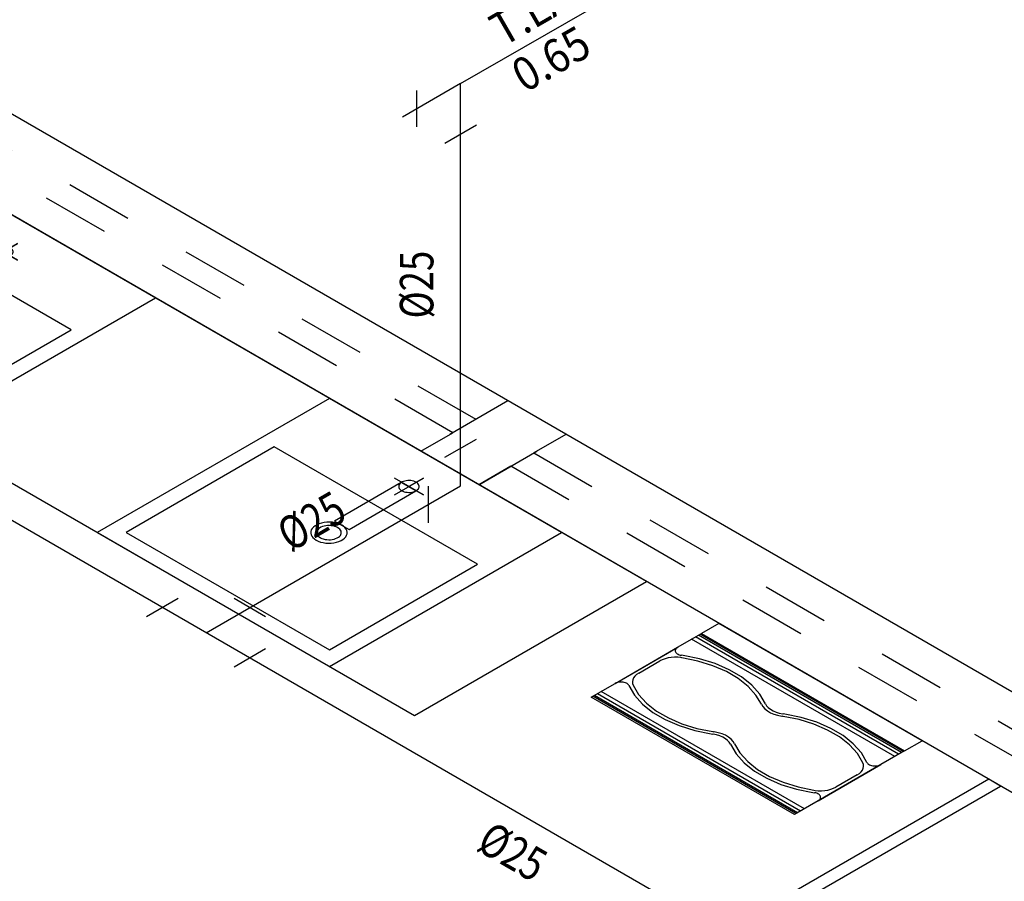
# Model space of a CAD drawing. Extents: x 4758 to 4847, y 971 to 1159.
# Drawn here: x 4781 to 4782, y 981 to 983 of the extents above; entities that cross this region are included whole.
import ezdxf
from ezdxf.enums import TextEntityAlignment as Align

# ---------------------------------------------------------------- set-up
doc = ezdxf.new("R2010")
doc.units = 0
doc.linetypes.add('AGUA_FRIA', pattern=[1000, 1000, 0])
doc.linetypes.add('HIDDEN2', pattern=[4.7625, 3.175, -1.5875])
doc.layers.get('0').update_dxf_attribs({"linetype": 'CONTINUOUS'})
for name, color, linetype in [('SE-BS-PAREDE', 9, 'CONTINUOUS'), ('SE-BS-PEÇA', 8, 'CONTINUOUS'), ('SE-BS-PROJEÇÃO', 9, 'HIDDEN2'), ('SE-HIDRO-CONEXAO-PVC-ÁGUA FRIA-ISO', 90, 'CONTINUOUS'), ('SE-HIDRO-IND_DIAMETRO', 4, 'CONTINUOUS'), ('SE-HIDRO-IND_LEGENDA', 4, 'CONTINUOUS'), ('SE-HIDRO-IND_LEGENDA_LINHA', 4, 'CONTINUOUS'), ('SE-HIDRO-TUBO-PVC-ÁGUA FRIA-ISO', 180, 'CONTINUOUS')]:
    doc.layers.add(name, color=color, linetype=linetype)
doc.styles.add('ROMANS', font='ROMANS.shx')

# ---------------------------------------------------------------- blocks, each defined once
blk = doc.blocks.new('*U179', base_point=(4643.0027, 1021.1859))
at = {"color": 252, "ltscale": 0.02}
for p, q in [((4643.1237, 1021.0808), (4642.8206, 1021.2558)), ((4643.1261, 1021.0822), (4642.823, 1021.2572)), ((4643.1135, 1021.0749), (4642.8104, 1021.2499)), ((4643.1193, 1021.0782), (4642.8162, 1021.2532)), ((4642.9684, 1020.9911), (4642.6653, 1021.1661)), ((4642.9728, 1020.9936), (4642.6697, 1021.1686)), ((4642.9786, 1020.997), (4642.6755, 1021.172)), ((4642.966, 1020.9897), (4642.6628, 1021.1647))]:
    blk.add_line(p, q, dxfattribs=at)
at = {"color": 8, "ltscale": 0.02}
for p, q in [((4642.6963, 1021.184), (4642.7896, 1021.2379)), ((4642.9994, 1021.009), (4643.0927, 1021.0629))]:
    blk.add_line(p, q, dxfattribs=at)
blk.add_lwpolyline([(4643.1283, 1021.0834), (4643.1543, 1021.0984), (4642.8512, 1021.2734), (4642.8252, 1021.2584), (4643.1283, 1021.0834)], dxfattribs=at)
blk = doc.blocks.new('*U180', base_point=(4641.8367, 1021.8591))
at = {"color": 8, "ltscale": 0.02}
for points in [[(4641.3171, 1021.7591), (4641.6635, 1021.5591), (4642.0099, 1021.7591), (4641.6635, 1021.9591), (4641.3171, 1021.7591)], [(4641.3604, 1021.7591), (4641.6635, 1021.5841), (4641.8844, 1021.7116), (4641.5813, 1021.8866), (4641.3604, 1021.7591)], [(4641.6714, 1021.7762), (4641.693, 1021.7637), (4641.7926, 1021.8212), (4641.7709, 1021.8337), (4641.6714, 1021.7762)], [(4641.7606, 1021.8152), (4641.8039, 1021.8402), (4641.7822, 1021.8277), (4641.8039, 1021.8152), (4641.7606, 1021.8402)], [(4641.7931, 1021.8339), (4641.7913, 1021.8348), (4641.7894, 1021.8355), (4641.7873, 1021.836), (4641.7851, 1021.8364), (4641.7828, 1021.8365), (4641.7805, 1021.8365), (4641.7782, 1021.8362), (4641.7761, 1021.8358), (4641.774, 1021.8352), (4641.7722, 1021.8344), (4641.7706, 1021.8334), (4641.7692, 1021.8324), (4641.7682, 1021.8312), (4641.7674, 1021.8299), (4641.767, 1021.8286), (4641.7669, 1021.8273), (4641.7672, 1021.826), (4641.7678, 1021.8247), (4641.7688, 1021.8235), (4641.77, 1021.8224), (4641.7715, 1021.8214), (4641.7733, 1021.8205), (4641.7752, 1021.8198), (4641.7773, 1021.8193), (4641.7795, 1021.819), (4641.7818, 1021.8188), (4641.7841, 1021.8189), (4641.7864, 1021.8192), (4641.7885, 1021.8196), (4641.7906, 1021.8203), (4641.7924, 1021.8211), (4641.794, 1021.822), (4641.7953, 1021.8231), (4641.7964, 1021.8243), (4641.7971, 1021.8255), (4641.7975, 1021.8268), (4641.7976, 1021.8282), (4641.7973, 1021.8295), (4641.7966, 1021.8307), (4641.7957, 1021.8319), (4641.7944, 1021.8331), (4641.7931, 1021.8339)], [(4641.6822, 1021.7699), (4641.6791, 1021.7715), (4641.6756, 1021.7727), (4641.6719, 1021.7736), (4641.668, 1021.7743), (4641.6639, 1021.7745), (4641.6598, 1021.7744), (4641.6558, 1021.774), (4641.652, 1021.7732), (4641.6484, 1021.7721), (4641.6451, 1021.7707), (4641.6422, 1021.769), (4641.6398, 1021.7671), (4641.6379, 1021.765), (4641.6366, 1021.7628), (4641.6359, 1021.7605), (4641.6357, 1021.7581), (4641.6362, 1021.7558), (4641.6373, 1021.7535), (4641.639, 1021.7514), (4641.6412, 1021.7494), (4641.6439, 1021.7476), (4641.647, 1021.7461), (4641.6504, 1021.7448), (4641.6542, 1021.7439), (4641.6581, 1021.7433), (4641.6622, 1021.7431), (4641.6663, 1021.7432), (4641.6703, 1021.7437), (4641.6741, 1021.7445), (4641.6777, 1021.7456), (4641.6809, 1021.747), (4641.6838, 1021.7487), (4641.6862, 1021.7506), (4641.688, 1021.7527), (4641.6893, 1021.755), (4641.69, 1021.7573), (4641.6901, 1021.7596), (4641.6896, 1021.762), (4641.6885, 1021.7642), (4641.6868, 1021.7664), (4641.6846, 1021.7683), (4641.6822, 1021.7699)], [(4641.6759, 1021.7663), (4641.6738, 1021.7673), (4641.6715, 1021.7682), (4641.669, 1021.7688), (4641.6663, 1021.7692), (4641.6636, 1021.7694), (4641.6608, 1021.7693), (4641.6581, 1021.769), (4641.6555, 1021.7685), (4641.6531, 1021.7678), (4641.6509, 1021.7668), (4641.649, 1021.7657), (4641.6473, 1021.7644), (4641.6461, 1021.763), (4641.6452, 1021.7615), (4641.6447, 1021.7599), (4641.6446, 1021.7583), (4641.6449, 1021.7568), (4641.6456, 1021.7552), (4641.6468, 1021.7538), (4641.6482, 1021.7524), (4641.6501, 1021.7512), (4641.6522, 1021.7502), (4641.6545, 1021.7494), (4641.657, 1021.7488), (4641.6597, 1021.7484), (4641.6624, 1021.7482), (4641.6652, 1021.7483), (4641.6679, 1021.7486), (4641.6705, 1021.7491), (4641.6729, 1021.7499), (4641.6751, 1021.7509), (4641.677, 1021.752), (4641.6786, 1021.7533), (4641.6799, 1021.7547), (4641.6807, 1021.7562), (4641.6812, 1021.7578), (4641.6813, 1021.7594), (4641.6809, 1021.7609), (4641.6802, 1021.7625), (4641.679, 1021.7639), (4641.6775, 1021.7652), (4641.6759, 1021.7663)]]:
    blk.add_lwpolyline(points, dxfattribs=at)
blk = doc.blocks.new('*U182', base_point=(4642.443, 1021.5091))
at = {"color": 8, "ltscale": 0.02}
for points in [[(4641.9233, 1021.4091), (4642.2697, 1021.2091), (4642.6162, 1021.4091), (4642.2697, 1021.6091), (4641.9233, 1021.4091)], [(4641.9666, 1021.4091), (4642.2697, 1021.2341), (4642.4906, 1021.3616), (4642.1875, 1021.5366), (4641.9666, 1021.4091)], [(4642.3668, 1021.4652), (4642.4101, 1021.4902), (4642.3885, 1021.4777), (4642.4101, 1021.4652), (4642.3668, 1021.4902)], [(4642.2776, 1021.4262), (4642.2992, 1021.4137), (4642.3988, 1021.4712), (4642.3771, 1021.4837), (4642.2776, 1021.4262)], [(4642.3993, 1021.4839), (4642.3976, 1021.4848), (4642.3956, 1021.4855), (4642.3935, 1021.486), (4642.3913, 1021.4864), (4642.389, 1021.4865), (4642.3867, 1021.4865), (4642.3845, 1021.4862), (4642.3823, 1021.4858), (4642.3803, 1021.4852), (4642.3784, 1021.4844), (4642.3768, 1021.4834), (4642.3755, 1021.4824), (4642.3744, 1021.4812), (4642.3736, 1021.4799), (4642.3732, 1021.4786), (4642.3732, 1021.4773), (4642.3734, 1021.476), (4642.374, 1021.4747), (4642.375, 1021.4735), (4642.3762, 1021.4724), (4642.3777, 1021.4714), (4642.3795, 1021.4705), (4642.3814, 1021.4698), (4642.3835, 1021.4693), (4642.3858, 1021.469), (4642.3881, 1021.4688), (4642.3903, 1021.4689), (4642.3926, 1021.4692), (4642.3948, 1021.4696), (4642.3968, 1021.4703), (4642.3986, 1021.4711), (4642.4002, 1021.472), (4642.4015, 1021.4731), (4642.4026, 1021.4743), (4642.4033, 1021.4755), (4642.4037, 1021.4768), (4642.4038, 1021.4782), (4642.4035, 1021.4795), (4642.4029, 1021.4807), (4642.4019, 1021.4819), (4642.4006, 1021.4831), (4642.3993, 1021.4839)], [(4642.2884, 1021.4199), (4642.2853, 1021.4215), (4642.2819, 1021.4227), (4642.2781, 1021.4236), (4642.2742, 1021.4243), (4642.2701, 1021.4245), (4642.266, 1021.4244), (4642.262, 1021.424), (4642.2582, 1021.4232), (4642.2546, 1021.4221), (4642.2513, 1021.4207), (4642.2484, 1021.419), (4642.246, 1021.4171), (4642.2441, 1021.415), (4642.2428, 1021.4128), (4642.2421, 1021.4105), (4642.242, 1021.4081), (4642.2424, 1021.4058), (4642.2435, 1021.4035), (4642.2452, 1021.4014), (4642.2474, 1021.3994), (4642.2501, 1021.3976), (4642.2532, 1021.3961), (4642.2567, 1021.3948), (4642.2604, 1021.3939), (4642.2644, 1021.3933), (4642.2684, 1021.3931), (4642.2725, 1021.3932), (4642.2765, 1021.3937), (4642.2803, 1021.3945), (4642.2839, 1021.3956), (4642.2872, 1021.397), (4642.29, 1021.3987), (4642.2924, 1021.4006), (4642.2943, 1021.4027), (4642.2955, 1021.405), (4642.2962, 1021.4073), (4642.2963, 1021.4096), (4642.2958, 1021.412), (4642.2947, 1021.4142), (4642.293, 1021.4164), (4642.2908, 1021.4183), (4642.2884, 1021.4199)], [(4642.2821, 1021.4163), (4642.2801, 1021.4173), (4642.2777, 1021.4182), (4642.2752, 1021.4188), (4642.2725, 1021.4192), (4642.2698, 1021.4194), (4642.2671, 1021.4193), (4642.2644, 1021.419), (4642.2618, 1021.4185), (4642.2593, 1021.4178), (4642.2571, 1021.4168), (4642.2552, 1021.4157), (4642.2536, 1021.4144), (4642.2523, 1021.413), (4642.2514, 1021.4115), (4642.2509, 1021.4099), (4642.2508, 1021.4083), (4642.2511, 1021.4068), (4642.2519, 1021.4052), (4642.253, 1021.4038), (4642.2545, 1021.4024), (4642.2563, 1021.4012), (4642.2584, 1021.4002), (4642.2607, 1021.3994), (4642.2633, 1021.3988), (4642.2659, 1021.3984), (4642.2687, 1021.3982), (4642.2714, 1021.3983), (4642.2741, 1021.3986), (4642.2767, 1021.3991), (4642.2791, 1021.3999), (4642.2813, 1021.4009), (4642.2832, 1021.402), (4642.2848, 1021.4033), (4642.2861, 1021.4047), (4642.287, 1021.4062), (4642.2874, 1021.4078), (4642.2875, 1021.4094), (4642.2872, 1021.4109), (4642.2864, 1021.4125), (4642.2853, 1021.4139), (4642.2838, 1021.4152), (4642.2821, 1021.4163)]]:
    blk.add_lwpolyline(points, dxfattribs=at)
blk = doc.blocks.new('*U226', base_point=(4642.4655, 1022.0788))
at = {"ltscale": 0.02}
for p, q in [((4642.4003, 1022.014), (4642.4003, 1022.0684)), ((4642.4419, 1021.9899), (4642.4891, 1022.0171))]:
    blk.add_line(p, q, dxfattribs=at)
blk = doc.blocks.new('*U267', base_point=(4642.0857, 1021.2596))
at = {"ltscale": 0.02}
for p, q in [((4642.044, 1021.3108), (4641.9969, 1021.2836)), ((4642.1745, 1021.2836), (4642.1274, 1021.3108)), ((4642.1745, 1021.2355), (4642.1274, 1021.2083))]:
    blk.add_line(p, q, dxfattribs=at)
blk = doc.blocks.new('*U268', base_point=(4642.4655, 1021.4788))
at = {"ltscale": 0.02}
for p, q in [((4642.4419, 1021.5213), (4642.4891, 1021.5485)), ((4642.4169, 1021.478), (4642.4169, 1021.4236))]:
    blk.add_line(p, q, dxfattribs=at)

msp = doc.modelspace()

# ---------------------------------------------------------------- linework, layer by layer
at = {"color": 8, "ltscale": 0.02}
for p, q in [((4781.5558, 981.7398), (4781.5915, 981.7604)), ((4781.5915, 981.7604), (4781.8946, 981.5854)), ((4781.4626, 981.686), (4781.5558, 981.7398)), ((4781.4269, 981.6654), (4781.4626, 981.686)), ((4781.73, 981.4904), (4781.4269, 981.6654)), ((4781.8946, 981.5854), (4781.8589, 981.5648)), ((4781.8589, 981.5648), (4781.7657, 981.511)), ((4781.7657, 981.511), (4781.73, 981.4904))]:
    msp.add_line(p, q, dxfattribs=at)
at = {"color": 252, "ltscale": 0.02}
for p, q in [((4781.4977, 981.7013), (4781.5294, 981.7196)), ((4781.8238, 981.5496), (4781.7921, 981.5313))]:
    msp.add_line(p, q, dxfattribs=at)
at = {"color": 8, "ltscale": 0.02}
for points in [[(4781.5558, 981.7398), (4781.5546, 981.739), (4781.5537, 981.7381), (4781.5529, 981.7372), (4781.5525, 981.7361), (4781.5523, 981.7351), (4781.5523, 981.734), (4781.5527, 981.733), (4781.5533, 981.732), (4781.5542, 981.7311), (4781.5552, 981.7302), (4781.5566, 981.7295), (4781.558, 981.7288), (4781.5597, 981.7283), (4781.5614, 981.728), (4781.5614, 981.728)], [(4781.5558, 981.7398), (4781.5546, 981.739), (4781.5537, 981.7381), (4781.5529, 981.7372), (4781.5525, 981.7361), (4781.5523, 981.7351), (4781.5523, 981.734), (4781.5527, 981.733), (4781.5533, 981.732), (4781.5542, 981.7311), (4781.5552, 981.7302), (4781.5566, 981.7295), (4781.558, 981.7288), (4781.5597, 981.7283), (4781.5614, 981.728), (4781.5614, 981.728)], [(4781.6868, 981.6557), (4781.6784, 981.67), (4781.6663, 981.6834), (4781.6509, 981.6956), (4781.6325, 981.7064), (4781.6116, 981.7154), (4781.5885, 981.7226), (4781.5639, 981.7276), (4781.5614, 981.728)], [(4781.6868, 981.6557), (4781.6784, 981.67), (4781.6663, 981.6834), (4781.6509, 981.6956), (4781.6325, 981.7064), (4781.6116, 981.7154), (4781.5885, 981.7226), (4781.5639, 981.7276), (4781.5614, 981.728)], [(4781.4831, 981.6827), (4781.4825, 981.6838), (4781.4816, 981.6847), (4781.4806, 981.6856), (4781.4793, 981.6863), (4781.4778, 981.6869), (4781.4762, 981.6874), (4781.4745, 981.6878), (4781.4727, 981.688), (4781.4708, 981.688), (4781.469, 981.6879), (4781.4672, 981.6877), (4781.4655, 981.6872), (4781.464, 981.6867), (4781.4626, 981.686), (4781.4626, 981.686)], [(4781.4831, 981.6827), (4781.4825, 981.6838), (4781.4816, 981.6847), (4781.4806, 981.6856), (4781.4793, 981.6863), (4781.4778, 981.6869), (4781.4762, 981.6874), (4781.4745, 981.6878), (4781.4727, 981.688), (4781.4708, 981.688), (4781.469, 981.6879), (4781.4672, 981.6877), (4781.4655, 981.6872), (4781.464, 981.6867), (4781.4626, 981.686), (4781.4626, 981.686)], [(4781.4831, 981.6827), (4781.4915, 981.6684), (4781.5035, 981.655), (4781.5189, 981.6428), (4781.5373, 981.632), (4781.5582, 981.623), (4781.5813, 981.6158), (4781.6059, 981.6107), (4781.6083, 981.6104)], [(4781.4831, 981.6827), (4781.4915, 981.6684), (4781.5035, 981.655), (4781.5189, 981.6428), (4781.5373, 981.632), (4781.5582, 981.623), (4781.5813, 981.6158), (4781.6059, 981.6107), (4781.6083, 981.6104)], [(4781.6868, 981.6557), (4781.6886, 981.6527), (4781.6911, 981.6498), (4781.6944, 981.6473), (4781.6982, 981.645), (4781.7027, 981.6431), (4781.7075, 981.6416), (4781.7127, 981.6405), (4781.7132, 981.6405)], [(4781.6868, 981.6557), (4781.6886, 981.6527), (4781.6911, 981.6498), (4781.6944, 981.6473), (4781.6982, 981.645), (4781.7027, 981.6431), (4781.7075, 981.6416), (4781.7127, 981.6405), (4781.7132, 981.6405)], [(4781.8384, 981.5681), (4781.83, 981.5824), (4781.818, 981.5958), (4781.8026, 981.608), (4781.7842, 981.6188), (4781.7633, 981.6279), (4781.7402, 981.635), (4781.7156, 981.6401), (4781.7132, 981.6405)], [(4781.8384, 981.5681), (4781.83, 981.5824), (4781.818, 981.5958), (4781.8026, 981.608), (4781.7842, 981.6188), (4781.7633, 981.6279), (4781.7402, 981.635), (4781.7156, 981.6401), (4781.7132, 981.6405)], [(4781.6347, 981.5951), (4781.6329, 981.5982), (4781.6304, 981.601), (4781.6271, 981.6035), (4781.6233, 981.6058), (4781.6188, 981.6077), (4781.614, 981.6092), (4781.6088, 981.6103), (4781.6083, 981.6104)], [(4781.6347, 981.5951), (4781.6329, 981.5982), (4781.6304, 981.601), (4781.6271, 981.6035), (4781.6233, 981.6058), (4781.6188, 981.6077), (4781.614, 981.6092), (4781.6088, 981.6103), (4781.6083, 981.6104)], [(4781.6347, 981.5951), (4781.6431, 981.5808), (4781.6552, 981.5674), (4781.6706, 981.5552), (4781.689, 981.5445), (4781.7099, 981.5354), (4781.733, 981.5283), (4781.7577, 981.5232), (4781.7601, 981.5228)], [(4781.6347, 981.5951), (4781.6431, 981.5808), (4781.6552, 981.5674), (4781.6706, 981.5552), (4781.689, 981.5445), (4781.7099, 981.5354), (4781.733, 981.5283), (4781.7577, 981.5232), (4781.7601, 981.5228)], [(4781.8384, 981.5681), (4781.839, 981.5671), (4781.8399, 981.5661), (4781.8409, 981.5653), (4781.8422, 981.5645), (4781.8437, 981.5639), (4781.8453, 981.5634), (4781.847, 981.563), (4781.8488, 981.5628), (4781.8507, 981.5628), (4781.8525, 981.5629), (4781.8543, 981.5632), (4781.856, 981.5636), (4781.8575, 981.5641), (4781.8589, 981.5648), (4781.8589, 981.5648)], [(4781.8384, 981.5681), (4781.839, 981.5671), (4781.8399, 981.5661), (4781.8409, 981.5653), (4781.8422, 981.5645), (4781.8437, 981.5639), (4781.8453, 981.5634), (4781.847, 981.563), (4781.8488, 981.5628), (4781.8507, 981.5628), (4781.8525, 981.5629), (4781.8543, 981.5632), (4781.856, 981.5636), (4781.8575, 981.5641), (4781.8589, 981.5648), (4781.8589, 981.5648)], [(4781.7657, 981.511), (4781.7669, 981.5118), (4781.7678, 981.5127), (4781.7686, 981.5137), (4781.769, 981.5147), (4781.7692, 981.5157), (4781.7692, 981.5168), (4781.7688, 981.5178), (4781.7682, 981.5188), (4781.7674, 981.5198), (4781.7663, 981.5206), (4781.765, 981.5214), (4781.7635, 981.522), (4781.7618, 981.5225), (4781.7601, 981.5228), (4781.7601, 981.5228)], [(4781.7657, 981.511), (4781.7669, 981.5118), (4781.7678, 981.5127), (4781.7686, 981.5137), (4781.769, 981.5147), (4781.7692, 981.5157), (4781.7692, 981.5168), (4781.7688, 981.5178), (4781.7682, 981.5188), (4781.7674, 981.5198), (4781.7663, 981.5206), (4781.765, 981.5214), (4781.7635, 981.522), (4781.7618, 981.5225), (4781.7601, 981.5228), (4781.7601, 981.5228)]]:
    msp.add_lwpolyline(points, dxfattribs=at)
at = {"color": 252, "ltscale": 0.02}
for points in [[(4781.5607, 981.7244), (4781.5559, 981.725), (4781.551, 981.725), (4781.5462, 981.7247), (4781.5415, 981.724), (4781.537, 981.7228), (4781.5329, 981.7213), (4781.5294, 981.7196)], [(4781.6809, 981.6548), (4781.6727, 981.6686), (4781.6611, 981.6815), (4781.6463, 981.6933), (4781.6285, 981.7037), (4781.6083, 981.7124), (4781.586, 981.7193), (4781.5622, 981.7242), (4781.5607, 981.7244)], [(4781.4977, 981.7013), (4781.4945, 981.6991), (4781.4919, 981.6967), (4781.49, 981.6942), (4781.4887, 981.6914), (4781.4882, 981.6886), (4781.4884, 981.6858), (4781.4892, 981.6832)], [(4781.4892, 981.6832), (4781.4975, 981.6694), (4781.5092, 981.6565), (4781.5241, 981.6447), (4781.5419, 981.6344), (4781.5622, 981.6257), (4781.5845, 981.6188), (4781.6083, 981.614), (4781.6099, 981.6138)], [(4781.6809, 981.6548), (4781.683, 981.6513), (4781.6859, 981.648), (4781.6897, 981.645), (4781.6942, 981.6423), (4781.6994, 981.6401), (4781.705, 981.6384), (4781.7111, 981.6371), (4781.7116, 981.637)], [(4781.8323, 981.5676), (4781.824, 981.5814), (4781.8123, 981.5943), (4781.7974, 981.6061), (4781.7796, 981.6164), (4781.7593, 981.6251), (4781.737, 981.632), (4781.7132, 981.6368), (4781.7116, 981.637)], [(4781.6406, 981.596), (4781.6385, 981.5995), (4781.6356, 981.6028), (4781.6318, 981.6058), (4781.6273, 981.6085), (4781.6221, 981.6107), (4781.6165, 981.6124), (4781.6104, 981.6137), (4781.6099, 981.6138)], [(4781.6406, 981.596), (4781.6488, 981.5822), (4781.6604, 981.5693), (4781.6752, 981.5575), (4781.693, 981.5471), (4781.7132, 981.5384), (4781.7355, 981.5315), (4781.7593, 981.5266), (4781.7608, 981.5264)], [(4781.8238, 981.5496), (4781.827, 981.5517), (4781.8296, 981.5541), (4781.8316, 981.5567), (4781.8328, 981.5594), (4781.8333, 981.5622), (4781.8332, 981.565), (4781.8323, 981.5676)], [(4781.7608, 981.5264), (4781.7656, 981.5259), (4781.7705, 981.5258), (4781.7753, 981.5261), (4781.78, 981.5268), (4781.7845, 981.528), (4781.7886, 981.5295), (4781.7921, 981.5313)]]:
    msp.add_lwpolyline(points, dxfattribs=at)
at = {"layer": 'SE-BS-PAREDE', "ltscale": 0.02}
for p, q in [((4783.446, 980.7197), (4778.2372, 983.727)), ((4783.446, 980.8697), (4778.497, 983.727))]:
    msp.add_line(p, q, dxfattribs=at)
msp.add_lwpolyline([(4782.0202, 981.5429), (4780.6518, 980.7529), (4780.6692, 980.7429), (4782.0375, 981.5329), (4782.0202, 981.5429)], dxfattribs=at)
at = {"layer": 'SE-BS-PEÇA', "ltscale": 0.02}
msp.add_lwpolyline([(4781.1628, 981.6379), (4781.5092, 981.8379), (4779.6554, 982.9082), (4779.309, 982.7082), (4781.1628, 981.6379)], dxfattribs=at)
at = {"layer": 'SE-BS-PROJEÇÃO', "ltscale": 0.02}
for points in [[(4781.3023, 982.1074), (4781.1724, 982.0324), (4781.22, 982.0599), (4780.2674, 982.6099), (4780.2198, 982.5824), (4780.3497, 982.6574), (4780.302, 982.6299), (4781.2547, 982.0799)], [(4782.3415, 981.5074), (4782.2116, 981.4324), (4782.2593, 981.4599), (4781.3066, 982.0099), (4781.259, 981.9824), (4781.3889, 982.0574), (4781.3413, 982.0299), (4782.2939, 981.4799)]]:
    msp.add_lwpolyline(points, dxfattribs=at)
at = {"layer": 'SE-HIDRO-IND_LEGENDA_LINHA', "ltscale": 0.02}
msp.add_line((4781.2318, 982.5808), (4781.5025, 982.7371), dxfattribs=at)
at = {"layer": 'SE-HIDRO-TUBO-PVC-ÁGUA FRIA-ISO', "linetype": 'AGUA_FRIA', "ltscale": 0.02}
for points in [[(4781.2318, 982.5808), (4781.1452, 982.5308)], [(4781.2318, 981.9808), (4781.2318, 982.5808)], [(4782.9864, 980.5292), (4779.5668, 982.5035)], [(4780.852, 981.7615), (4781.2318, 981.9808)]]:
    msp.add_lwpolyline(points, dxfattribs=at)

# ---------------------------------------------------------------- block references
at = {"layer": 'SE-BS-PEÇA', "color": 252, "ltscale": 0.02}
for name, p in [('*U180', (4780.603, 982.3611)), ('*U182', (4781.2092, 982.0111))]:
    msp.add_blockref(name, p, dxfattribs=at)
at = {"layer": 'SE-BS-PEÇA', "color": 9, "ltscale": 0.02}
msp.add_blockref('*U179', (4781.769, 981.6879), dxfattribs=at)
at = {"layer": 'SE-HIDRO-CONEXAO-PVC-ÁGUA FRIA-ISO', "ltscale": 0.02}
for name, p in [('*U226', (4781.2318, 982.5808)), ('*U268', (4781.2318, 981.9808)), ('*U267', (4780.852, 981.7615))]:
    msp.add_blockref(name, p, dxfattribs=at)

# ---------------------------------------------------------------- texts
at = {"layer": 'SE-HIDRO-IND_DIAMETRO', "ltscale": 0.02, "style": 'ROMANS', "width": 0.8}
for rotation, p in [(90, (4781.2068, 982.2808)), (30, (4781.0294, 981.8928)), (330, (4781.2891, 981.3999))]:
    msp.add_text('%%C25', height=0.05, rotation=rotation, dxfattribs=at).set_placement(p, align=Align.BOTTOM_CENTER)
at = {"layer": 'SE-HIDRO-IND_LEGENDA', "ltscale": 0.02, "style": 'ROMANS', "oblique": 30, "width": 0.9}
for s, p in [('T.LAV', (4781.3641, 982.6747)), ('0.65', (4781.3793, 982.596))]:
    msp.add_text(s, height=0.05, rotation=30, dxfattribs=at).set_placement(p, align=Align.CENTER)

doc.saveas('drawing.dxf')
